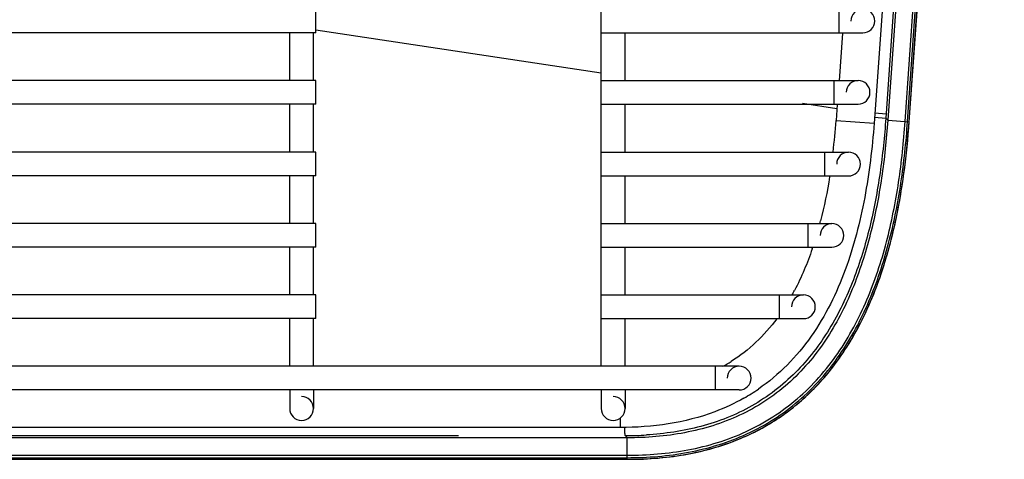
# Model space of a CAD drawing. Extents: x 230 to 4050, y 0 to 2754.
# Drawn here: x 1355 to 1458, y 1814 to 1861 of the extents above; entities that cross this region are included whole.
import ezdxf

# ---------------------------------------------------------------- set-up
doc = ezdxf.new("R2010")
doc.units = 0
doc.header["$LTSCALE"] = 2
doc.layers.add('KIKI-2D2', color=7, linetype='CONTINUOUS')

msp = doc.modelspace()

# ---------------------------------------------------------------- linework, layer by layer
at = {"layer": 'KIKI-2D2', "color": 2}
for p, q in [((1455.59, 1992.19), (1445.61, 1850.21)), ((1455.81, 1992.19), (1445.82, 1849.98)), ((1447.65, 1849.86), (1457.64, 1992.06)), ((1447.9, 1849.84), (1457.89, 1992.04)), ((1448.07, 1849.83), (1458.07, 1992.03)), ((1448.08, 1849.83), (1458.07, 1992.03)), ((1448.51, 1905.89), (1444.38, 1849.67)), ((1415.7, 1824.12), (1415.7, 1865.63)), ((1385.7, 1859.17), (1385.7, 1861.67)), ((1440.7, 1859.17), (1440.7, 1861.67)), ((1385.7, 1859.17), (1185.56, 1859.17)), ((1382.95, 1854.17), (1382.95, 1859.17)), ((1385.45, 1854.17), (1385.45, 1859.17)), ((1415.7, 1859.17), (1443.2, 1859.17)), ((1418.2, 1854.17), (1418.2, 1859.17)), ((1441.06, 1859.14), (1440.7, 1854.13)), ((1385.7, 1854.17), (1181, 1854.17)), ((1385.7, 1851.67), (1385.7, 1854.17)), ((1415.7, 1854.17), (1442.7, 1854.17)), ((1440.2, 1851.67), (1440.2, 1854.17)), ((1385.7, 1851.67), (1181.13, 1851.67)), ((1382.95, 1846.63), (1382.95, 1851.67)), ((1385.45, 1846.63), (1385.45, 1851.67)), ((1415.7, 1851.67), (1442.7, 1851.67)), ((1418.2, 1846.63), (1418.2, 1851.67)), ((1440.51, 1851.64), (1440.39, 1849.96)), ((1444.46, 1850.75), (1445.64, 1850.66)), ((1440.39, 1849.96), (1444.38, 1849.67)), ((1444.43, 1850.29), (1445.61, 1850.21)), ((1445.61, 1850.21), (1445.82, 1849.98)), ((1445.82, 1849.98), (1448.08, 1849.83)), ((1448.03, 1849.17), (1448.08, 1849.83)), ((1447.97, 1848.5), (1448.03, 1849.17)), ((1447.85, 1847.19), (1447.92, 1847.84)), ((1447.92, 1847.84), (1447.97, 1848.5)), ((1385.7, 1846.63), (1193.72, 1846.63)), ((1385.7, 1844.13), (1385.7, 1846.63)), ((1415.7, 1846.63), (1441.7, 1846.63)), ((1439.2, 1844.13), (1439.2, 1846.63)), ((1447.79, 1846.55), (1447.85, 1847.19)), ((1447.64, 1845.3), (1447.72, 1845.92)), ((1447.72, 1845.92), (1447.79, 1846.55)), ((1447.48, 1844.09), (1447.56, 1844.69)), ((1447.56, 1844.69), (1447.64, 1845.3)), ((1385.7, 1844.13), (1194.96, 1844.13)), ((1382.95, 1839.11), (1382.95, 1844.13)), ((1385.45, 1839.11), (1385.45, 1844.13)), ((1415.7, 1844.13), (1441.7, 1844.13)), ((1418.2, 1839.11), (1418.2, 1844.13)), ((1447.31, 1842.92), (1447.4, 1843.5)), ((1447.4, 1843.5), (1447.48, 1844.09)), ((1447.21, 1842.35), (1447.31, 1842.92)), ((1447.02, 1841.23), (1447.12, 1841.79)), ((1447.12, 1841.79), (1447.21, 1842.35)), ((1446.81, 1840.15), (1446.91, 1840.68)), ((1446.91, 1840.68), (1447.02, 1841.23)), ((1446.58, 1839.09), (1446.7, 1839.62)), ((1446.7, 1839.62), (1446.81, 1840.15)), ((1385.7, 1839.11), (1196.29, 1839.11)), ((1385.7, 1836.63), (1385.7, 1839.11)), ((1415.7, 1839.11), (1439.95, 1839.11)), ((1437.45, 1836.63), (1437.45, 1839.11)), ((1446.35, 1838.07), (1446.47, 1838.58)), ((1446.47, 1838.58), (1446.58, 1839.09)), ((1446.1, 1837.08), (1446.22, 1837.57)), ((1446.22, 1837.57), (1446.35, 1838.07)), ((1385.7, 1836.63), (1197.39, 1836.63)), ((1382.95, 1831.62), (1382.95, 1836.63)), ((1385.45, 1831.62), (1385.45, 1836.63)), ((1415.7, 1836.63), (1439.95, 1836.63)), ((1418.2, 1831.62), (1418.2, 1836.63)), ((1445.83, 1836.11), (1445.97, 1836.59)), ((1445.97, 1836.59), (1446.1, 1837.08)), ((1445.56, 1835.18), (1445.7, 1835.64)), ((1445.7, 1835.64), (1445.83, 1836.11)), ((1445.12, 1833.82), (1445.27, 1834.27)), ((1445.27, 1834.27), (1445.41, 1834.72)), ((1445.41, 1834.72), (1445.56, 1835.18)), ((1444.82, 1832.96), (1444.97, 1833.39)), ((1444.97, 1833.39), (1445.12, 1833.82)), ((1444.34, 1831.71), (1444.5, 1832.12)), ((1444.5, 1832.12), (1444.66, 1832.54)), ((1444.66, 1832.54), (1444.82, 1832.96)), ((1385.7, 1831.62), (1202.27, 1831.62)), ((1385.7, 1829.12), (1385.7, 1831.62)), ((1415.7, 1831.62), (1436.95, 1831.62)), ((1434.45, 1829.12), (1434.45, 1831.62)), ((1444.01, 1830.91), (1444.18, 1831.31)), ((1444.18, 1831.31), (1444.34, 1831.71)), ((1443.5, 1829.77), (1443.67, 1830.15)), ((1443.67, 1830.15), (1443.84, 1830.53)), ((1443.84, 1830.53), (1444.01, 1830.91)), ((1385.7, 1829.12), (1204.91, 1829.12)), ((1382.95, 1824.12), (1382.95, 1829.12)), ((1385.45, 1824.12), (1385.45, 1829.12)), ((1415.7, 1829.12), (1436.95, 1829.12)), ((1418.2, 1824.12), (1418.2, 1829.12)), ((1442.97, 1828.7), (1443.15, 1829.05)), ((1443.15, 1829.05), (1443.33, 1829.41)), ((1443.33, 1829.41), (1443.5, 1829.77)), ((1442.43, 1827.69), (1442.62, 1828.02)), ((1442.62, 1828.02), (1442.8, 1828.35)), ((1442.8, 1828.35), (1442.97, 1828.7)), ((1441.88, 1826.73), (1442.07, 1827.04)), ((1442.07, 1827.04), (1442.25, 1827.36)), ((1442.25, 1827.36), (1442.43, 1827.69)), ((1441.32, 1825.83), (1441.51, 1826.13)), ((1441.51, 1826.13), (1441.7, 1826.43)), ((1441.7, 1826.43), (1441.88, 1826.73)), ((1440.54, 1824.7), (1440.74, 1824.98)), ((1440.74, 1824.98), (1440.93, 1825.26)), ((1440.93, 1825.26), (1441.12, 1825.54)), ((1441.12, 1825.54), (1441.32, 1825.83)), ((1430.2, 1824.12), (1210.08, 1824.12)), ((1427.7, 1821.62), (1427.7, 1824.12)), ((1439.74, 1823.65), (1439.94, 1823.91)), ((1439.94, 1823.91), (1440.14, 1824.17)), ((1440.14, 1824.17), (1440.34, 1824.43)), ((1440.34, 1824.43), (1440.54, 1824.7)), ((1438.92, 1822.67), (1439.12, 1822.91)), ((1439.12, 1822.91), (1439.33, 1823.15)), ((1439.33, 1823.15), (1439.54, 1823.4)), ((1439.54, 1823.4), (1439.74, 1823.65)), ((1437.85, 1821.55), (1438.07, 1821.77)), ((1438.07, 1821.77), (1438.28, 1821.99)), ((1438.28, 1821.99), (1438.5, 1822.21)), ((1438.5, 1822.21), (1438.71, 1822.44)), ((1438.71, 1822.44), (1438.92, 1822.67)), ((1430.2, 1821.62), (1211.75, 1821.62)), ((1382.95, 1821.67), (1382.95, 1819.67)), ((1385.45, 1821.67), (1385.45, 1819.67)), ((1415.7, 1821.67), (1415.7, 1819.67)), ((1418.2, 1821.62), (1418.2, 1819.67)), ((1436.75, 1820.52), (1436.97, 1820.72)), ((1436.97, 1820.72), (1437.2, 1820.92)), ((1437.2, 1820.92), (1437.42, 1821.13)), ((1437.42, 1821.13), (1437.64, 1821.34)), ((1437.64, 1821.34), (1437.85, 1821.55)), ((1435.6, 1819.57), (1435.83, 1819.75)), ((1435.83, 1819.75), (1436.06, 1819.94)), ((1436.06, 1819.94), (1436.29, 1820.13)), ((1436.29, 1820.13), (1436.52, 1820.32)), ((1436.52, 1820.32), (1436.75, 1820.52)), ((1417.7, 1818.67), (1417.7, 1817.67)), ((1434.15, 1818.54), (1434.39, 1818.7)), ((1434.39, 1818.7), (1434.64, 1818.87)), ((1434.64, 1818.87), (1434.88, 1819.04)), ((1434.88, 1819.04), (1435.12, 1819.22)), ((1435.12, 1819.22), (1435.36, 1819.39)), ((1435.36, 1819.39), (1435.6, 1819.57)), ((1417.7, 1817.67), (1210.54, 1817.67)), ((1432.36, 1817.48), (1432.62, 1817.62)), ((1432.62, 1817.62), (1432.88, 1817.77)), ((1432.88, 1817.77), (1433.14, 1817.92)), ((1433.14, 1817.92), (1433.4, 1818.07)), ((1433.4, 1818.07), (1433.65, 1818.22)), ((1433.65, 1818.22), (1433.9, 1818.38)), ((1433.9, 1818.38), (1434.15, 1818.54)), ((1418.42, 1816.59), (1210.04, 1816.59)), ((1210.15, 1816.82), (1400.69, 1816.82)), ((1418.21, 1816.82), (1418.42, 1816.59)), ((1418.42, 1814.33), (1418.42, 1816.59)), ((1430.17, 1816.45), (1430.45, 1816.57)), ((1430.45, 1816.57), (1430.73, 1816.69)), ((1430.73, 1816.69), (1431.01, 1816.81)), ((1431.01, 1816.81), (1431.29, 1816.94)), ((1431.29, 1816.94), (1431.56, 1817.07)), ((1431.56, 1817.07), (1431.83, 1817.21)), ((1431.83, 1817.21), (1432.1, 1817.34)), ((1432.1, 1817.34), (1432.36, 1817.48)), ((1427.44, 1815.5), (1427.76, 1815.6)), ((1427.76, 1815.6), (1428.07, 1815.69)), ((1428.07, 1815.69), (1428.38, 1815.79)), ((1428.38, 1815.79), (1428.69, 1815.89)), ((1428.69, 1815.89), (1428.99, 1816)), ((1428.99, 1816), (1429.29, 1816.11)), ((1429.29, 1816.11), (1429.59, 1816.22)), ((1429.59, 1816.22), (1429.88, 1816.33)), ((1429.88, 1816.33), (1430.17, 1816.45)), ((1209.08, 1814.5), (1418.42, 1814.5)), ((1209.2, 1814.76), (1418.42, 1814.76)), ((1421.77, 1814.47), (1422.16, 1814.51)), ((1422.16, 1814.51), (1422.55, 1814.55)), ((1422.55, 1814.55), (1422.93, 1814.59)), ((1422.93, 1814.59), (1423.3, 1814.64)), ((1423.3, 1814.64), (1423.68, 1814.7)), ((1423.68, 1814.7), (1424.04, 1814.75)), ((1424.04, 1814.75), (1424.4, 1814.81)), ((1424.4, 1814.81), (1424.76, 1814.88)), ((1424.76, 1814.88), (1425.11, 1814.94)), ((1425.11, 1814.94), (1425.45, 1815.01)), ((1425.45, 1815.01), (1425.8, 1815.09)), ((1425.8, 1815.09), (1426.13, 1815.16)), ((1426.13, 1815.16), (1426.47, 1815.24)), ((1426.47, 1815.24), (1426.8, 1815.33)), ((1426.8, 1815.33), (1427.12, 1815.41)), ((1427.12, 1815.41), (1427.44, 1815.5)), ((1209, 1814.33), (1418.42, 1814.33)), ((1209, 1814.33), (1418.42, 1814.33)), ((1418.42, 1814.33), (1418.84, 1814.33)), ((1418.42, 1814.33), (1418.42, 1814.33)), ((1418.84, 1814.33), (1419.27, 1814.34)), ((1419.27, 1814.34), (1419.71, 1814.35)), ((1419.71, 1814.35), (1420.13, 1814.36)), ((1420.13, 1814.36), (1420.55, 1814.38)), ((1420.55, 1814.38), (1420.96, 1814.41)), ((1420.96, 1814.41), (1421.37, 1814.44)), ((1421.37, 1814.44), (1421.77, 1814.47))]:
    msp.add_line(p, q, dxfattribs=at)
at = {"layer": 'KIKI-2D2', "color": 2, "linetype": 'Continuous'}
for p, q in [((1385.7, 1859.49), (1415.7, 1854.96)), ((1436.86, 1851.77), (1440.48, 1851.22))]:
    msp.add_line(p, q, dxfattribs=at)
at = {"layer": 'KIKI-2D2', "color": 2}
for centre, radius, start, end in [((1443.2, 1860.42), 1.25, 270, 180), ((1442.7, 1852.92), 1.25, 270, 180), ((1366.28, 1855.35), 74.3, 353.259, 355.8419), ((1441.7, 1845.38), 1.25, 270, 180), ((1396.58, 1850.27), 43.55, 345.1453, 345.555), ((1439.95, 1837.87), 1.24, 270, 180), ((1403.01, 1848.36), 36.84, 341.1794, 341.4354), ((1436.95, 1830.37), 1.25, 270, 180), ((1413.66, 1843.87), 25.27, 330.9863, 331.5783), ((1413.27, 1844.08), 25.72, 331.5783, 332.186), ((1420.28, 1839.09), 17.08, 298.7396, 302.1072), ((1430.2, 1822.87), 1.25, 270, 180), ((1384.2, 1819.67), 1.25, 180, 90), ((1416.95, 1819.67), 1.25, 180, 90), ((1420.47, 1838.78), 20.72, 299.5791, 304.5737), ((1418.25, 1852.97), 36.15, 269.9404, 273.4953)]:
    msp.add_arc(centre, radius, start, end, dxfattribs=at)
for points, knots in [([(1445.82, 1849.98), (1445.68, 1847.97), (1445.26, 1843.93), (1444.1, 1837.96), (1442.25, 1832.16), (1439.93, 1827.63), (1437.49, 1824.39), (1435.35, 1822.22), (1432.93, 1820.37), (1429.39, 1818.4), (1424.5, 1816.91), (1420.44, 1816.59), (1418.42, 1816.59)], [0, 0, 0, 0, 0.125103, 0.250182, 0.375214, 0.500149, 0.562679, 0.6252, 0.687716, 0.750232, 0.875045, 1, 1, 1, 1]), ([(1418.42, 1814.76), (1420.56, 1814.76), (1424.84, 1815.09), (1430.01, 1816.66), (1433.77, 1818.72), (1436.35, 1820.64), (1438.64, 1822.9), (1441.27, 1826.28), (1443.8, 1831.04), (1445.81, 1837.15), (1447.05, 1843.46), (1447.5, 1847.72), (1447.65, 1849.86)], [0, 0, 0, 0, 0.124953, 0.249779, 0.312298, 0.374817, 0.437339, 0.49987, 0.624799, 0.749825, 0.8749, 1, 1, 1, 1]), ([(1418.42, 1814.5), (1420.58, 1814.5), (1424.89, 1814.84), (1430.1, 1816.42), (1433.89, 1818.49), (1436.49, 1820.42), (1438.8, 1822.7), (1441.46, 1826.1), (1444.01, 1830.89), (1446.04, 1837.04), (1447.3, 1843.4), (1447.75, 1847.69), (1447.9, 1849.84)], [0, 0, 0, 0, 0.124953, 0.24978, 0.3123, 0.374819, 0.437342, 0.499873, 0.6248, 0.749826, 0.874901, 1, 1, 1, 1]), ([(1418.42, 1814.33), (1420.59, 1814.33), (1424.92, 1814.67), (1430.15, 1816.26), (1433.97, 1818.34), (1436.58, 1820.28), (1438.91, 1822.56), (1441.58, 1825.98), (1444.15, 1830.78), (1446.2, 1836.97), (1447.47, 1843.35), (1447.92, 1847.67), (1448.07, 1849.83)], [0, 0, 0, 0, 0.124953, 0.249781, 0.312301, 0.374821, 0.437344, 0.499874, 0.624802, 0.749826, 0.874901, 1, 1, 1, 1]), ([(1445.61, 1850.21), (1445.48, 1848.28), (1445.08, 1844.43), (1444.02, 1838.73), (1442.34, 1833.17), (1440.25, 1828.79), (1438.07, 1825.6), (1436.16, 1823.41), (1433.98, 1821.5), (1431.56, 1819.89), (1428.94, 1818.64), (1425.26, 1817.43), (1422.38, 1817.01), (1420.45, 1816.89)], [0, 0, 0, 0, 0.125071, 0.250128, 0.375145, 0.500081, 0.562598, 0.625109, 0.687613, 0.750114, 0.812614, 0.875119, 1, 1, 1, 1]), ([(1444.38, 1849.67), (1444.19, 1847.05), (1443.56, 1841.83), (1441.6, 1834.18), (1438.12, 1827.05), (1434.38, 1823.2), (1432.23, 1821.72)], [0, 0, 0, 0, 0.25034, 0.500593, 0.750554, 1, 1, 1, 1]), ([(1430.7, 1820.76), (1429.72, 1820.2), (1425.64, 1818.3), (1421.06, 1817.67), (1417.7, 1817.67)], [0, 0, 0, 0, 0.250907, 1, 1, 1, 1]), ([(1418.21, 1816.82), (1418.21, 1816.82), (1418.21, 1816.83), (1418.2, 1816.85), (1418.2, 1816.89), (1418.2, 1816.96), (1418.19, 1817.06), (1418.18, 1817.18), (1418.18, 1817.39), (1418.17, 1817.56), (1418.17, 1817.68)], [0, 0, 0, 0, 0.006266, 0.020387, 0.072495, 0.155484, 0.268449, 0.410573, 0.581057, 1, 1, 1, 1])]:
    msp.add_open_spline(points, degree=3, knots=knots, dxfattribs=at)
for points in [[(1439.71, 1844.04), (1439.46, 1842.48), (1439.15, 1840.93), (1438.76, 1839.41)], [(1437.88, 1836.47), (1437.37, 1834.97), (1436.76, 1833.49), (1436.01, 1832.08)], [(1434.16, 1829.11), (1432.85, 1827.35), (1431.22, 1825.78), (1429.36, 1824.62)]]:
    msp.add_open_spline(points, degree=3, dxfattribs=at)

doc.saveas('drawing.dxf')
